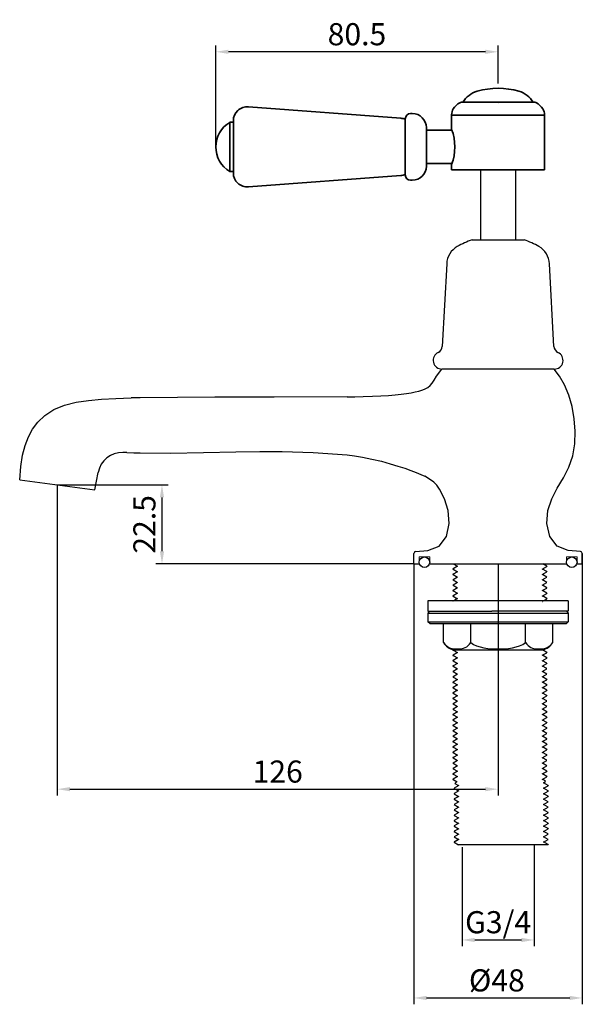
# Model space of a CAD drawing. Units: inches. Extents: x 20173 to 20476, y -5885 to -5605.
# Drawn here: x 20315 to 20476, y -5885 to -5605 of the extents above; entities that cross this region are included whole.
import ezdxf

# ---------------------------------------------------------------- set-up
doc = ezdxf.new("R2010")
doc.units = ezdxf.units.IN
doc.header["$LTSCALE"] = 1.21
doc.header["$MEASUREMENT"] = 0
doc.header["$PDMODE"] = 3
doc.header["$PDSIZE"] = 0.3125
doc.linetypes.add('PHANTOM2', pattern=[31.75, 15.875, -3.175, 3.175, -3.175, 3.175, -3.175])
doc.layers.get('0').update_dxf_attribs({"linetype": 'CONTINUOUS'})
doc.layers.get('Defpoints').update_dxf_attribs({"linetype": 'CONTINUOUS', "lineweight": 50})
for name, color, linetype in [('02___PRT_ALL_AXES', 7, 'CONTINUOUS'), ('1047033-123_DXF_CONTINUOUS', 7, 'CONTINUOUS'), ('1047033-162_DXF_CONTINUOUS', 7, 'CONTINUOUS'), ('1047033A-012DXF_CONTINUOUS', 7, 'CONTINUOUS')]:
    doc.layers.add(name, color=color, linetype=linetype)
for name, color, linetype, lineweight in [('尺寸线', 1, 'CONTINUOUS', 20), ('粗实线', 7, 'CONTINUOUS', 35), ('虚线', 2, 'PHANTOM2', 13)]:
    doc.layers.add(name, color=color, linetype=linetype, lineweight=lineweight)
doc.styles.get("Standard").update_dxf_attribs({"font": 'ARIAL.TTF'})
doc.dimstyles.new('2', dxfattribs={"dimscale": 1.8, "dimtxt": 3.5, "dimasz": 2, "dimexe": 1, "dimexo": 0, "dimgap": 1, "dimtad": 1, "dimdec": 1, "dimdsep": 46, "dimtxsty": 'Standard', "dimcen": 0, "dimclrt": 7, "dimadec": 1, "dimazin": 2, "dimtfac": 1, "dimtdec": 1, "dimtofl": 0, "dimtmove": 0, "dimatfit": 3, "dimfxl": 0, "dimtolj": 1, "dimtzin": 0, "dimlwd": -1, "dimlwe": -1, "dimarcsym": 0})

# ---------------------------------------------------------------- blocks, each defined once
blk = doc.blocks.new('*D48')
at = {"color": 0}
for p, q in [((20326.02, -5737.28), (20357.65, -5737.28)), ((20355.85, -5740.88), (20355.85, -5756.22)), ((20427.64, -5759.82), (20354.05, -5759.82))]:
    blk.add_line(p, q, dxfattribs=at)
for points in [[(20355.25, -5740.88), (20356.45, -5740.88), (20355.85, -5737.28)], [(20355.25, -5756.22), (20356.45, -5756.22), (20355.85, -5759.82)]]:
    blk.add_solid(points, dxfattribs=at)
at = {"layer": 'Defpoints', "color": 0}
for p in [(20326.02, -5737.28), (20355.85, -5759.82), (20427.64, -5759.82)]:
    blk.add_point(p, dxfattribs=at)
at = {"color": 7, "insert": (20350.84, -5748.55), "char_height": 6.3, "attachment_point": 5, "rotation": 90}
blk.add_mtext('\\A1;22.5', dxfattribs=at)
blk = doc.blocks.new('*D49')
at = {"color": 0}
for p, q in [((20326.02, -5737.28), (20326.02, -5825.78)), ((20451.64, -5759.82), (20451.64, -5825.78)), ((20329.62, -5823.98), (20448.04, -5823.98))]:
    blk.add_line(p, q, dxfattribs=at)
for points in [[(20329.62, -5823.38), (20329.62, -5824.58), (20326.02, -5823.98)], [(20448.04, -5823.38), (20448.04, -5824.58), (20451.64, -5823.98)]]:
    blk.add_solid(points, dxfattribs=at)
at = {"layer": 'Defpoints', "color": 0}
for p in [(20326.02, -5737.28), (20451.64, -5759.82), (20451.64, -5823.98)]:
    blk.add_point(p, dxfattribs=at)
at = {"color": 7, "insert": (20388.83, -5818.97), "char_height": 6.3, "attachment_point": 5}
blk.add_mtext('\\A1;126', dxfattribs=at)
blk = doc.blocks.new('*D56')
at = {"color": 0}
for p, q in [((20427.64, -5759.82), (20427.64, -5885.26)), ((20475.64, -5759.82), (20475.64, -5885.26)), ((20431.24, -5883.46), (20472.04, -5883.46))]:
    blk.add_line(p, q, dxfattribs=at)
for points in [[(20431.24, -5882.86), (20431.24, -5884.06), (20427.64, -5883.46)], [(20472.04, -5882.86), (20472.04, -5884.06), (20475.64, -5883.46)]]:
    blk.add_solid(points, dxfattribs=at)
at = {"layer": 'Defpoints', "color": 0}
for p in [(20427.64, -5759.82), (20475.64, -5759.82), (20475.64, -5883.46)]:
    blk.add_point(p, dxfattribs=at)
at = {"color": 7, "insert": (20451.28, -5878.45), "char_height": 6.3, "attachment_point": 5}
blk.add_mtext('\\A1;%%c48', dxfattribs=at)
blk = doc.blocks.new('*D50')
at = {"color": 0}
for p, q in [((20441.39, -5840.48), (20441.39, -5868.74)), ((20461.89, -5839.82), (20461.89, -5868.74)), ((20444.99, -5866.94), (20458.29, -5866.94))]:
    blk.add_line(p, q, dxfattribs=at)
for points in [[(20444.99, -5866.34), (20444.99, -5867.54), (20441.39, -5866.94)], [(20458.29, -5866.34), (20458.29, -5867.54), (20461.89, -5866.94)]]:
    blk.add_solid(points, dxfattribs=at)
at = {"layer": 'Defpoints', "color": 0}
for p in [(20441.39, -5840.48), (20461.89, -5839.82), (20461.89, -5866.94)]:
    blk.add_point(p, dxfattribs=at)
at = {"color": 7, "insert": (20451.64, -5861.88), "char_height": 6.3, "attachment_point": 5}
blk.add_mtext('\\A1;G3/4', dxfattribs=at)
blk = doc.blocks.new('*D59')
at = {"color": 0}
for p, q in [((20371.19, -5641.02), (20371.19, -5612.13)), ((20451.64, -5622.95), (20451.64, -5612.13)), ((20448.04, -5613.93), (20374.79, -5613.93))]:
    blk.add_line(p, q, dxfattribs=at)
for points in [[(20374.79, -5613.33), (20374.79, -5614.53), (20371.19, -5613.93)], [(20448.04, -5613.33), (20448.04, -5614.53), (20451.64, -5613.93)]]:
    blk.add_solid(points, dxfattribs=at)
at = {"layer": 'Defpoints', "color": 0}
for p in [(20371.19, -5613.93), (20451.64, -5622.95), (20371.19, -5641.02)]:
    blk.add_point(p, dxfattribs=at)
at = {"color": 7, "insert": (20411.41, -5608.92), "char_height": 6.3, "attachment_point": 5}
blk.add_mtext('\\A1;{\\fArial|b0|i0|c0|p34;80.5}', dxfattribs=at)

msp = doc.modelspace()

# ---------------------------------------------------------------- linework, layer by layer
at = {"color": 0}
msp.add_line((20461.9, -5628.31), (20462.12, -5628.31), dxfattribs=at)
at = {"color": 0, "lineweight": 0}
msp.add_line((20463.24, -5632.02), (20464.89, -5632.02), dxfattribs=at)
at = {"color": 7, "linetype": 'Continuous'}
for p, q in [((20446.64, -5647.52), (20446.64, -5667.52)), ((20440.07, -5760.49), (20438.79, -5761.23)), ((20438.87, -5759.82), (20440.05, -5760.5)), ((20464.24, -5761.28), (20465.52, -5760.54)), ((20465.52, -5760.46), (20464.4, -5759.82)), ((20465.53, -5760.47), (20465.37, -5760.51)), ((20465.52, -5760.54), (20465.53, -5760.53)), ((20438.79, -5761.23), (20438.78, -5761.24)), ((20438.78, -5761.3), (20438.94, -5761.26)), ((20438.79, -5762.77), (20438.78, -5762.78)), ((20438.78, -5762.83), (20438.94, -5762.8)), ((20438.79, -5761.31), (20440.05, -5762.04)), ((20440.07, -5762.03), (20438.79, -5762.77)), ((20438.79, -5762.84), (20440.05, -5763.57)), ((20440.07, -5763.56), (20438.79, -5764.3)), ((20464.24, -5762.81), (20465.52, -5762.07)), ((20464.24, -5764.35), (20465.52, -5763.61)), ((20465.52, -5762), (20464.26, -5761.27)), ((20465.52, -5763.54), (20464.26, -5762.8)), ((20465.53, -5762.01), (20465.37, -5762.05)), ((20465.53, -5763.54), (20465.37, -5763.58)), ((20465.52, -5762.07), (20465.53, -5762.07)), ((20465.52, -5763.61), (20465.53, -5763.6)), ((20438.79, -5764.3), (20438.78, -5764.31)), ((20438.78, -5764.37), (20438.94, -5764.33)), ((20438.79, -5765.84), (20438.78, -5765.85)), ((20438.78, -5765.91), (20438.94, -5765.87)), ((20438.79, -5764.38), (20440.05, -5765.11)), ((20440.07, -5765.1), (20438.79, -5765.84)), ((20438.79, -5765.91), (20440.05, -5766.64)), ((20440.07, -5766.64), (20438.79, -5767.38)), ((20464.24, -5765.89), (20465.52, -5765.15)), ((20464.24, -5767.42), (20465.52, -5766.68)), ((20465.52, -5765.07), (20464.26, -5764.34)), ((20465.52, -5766.61), (20464.26, -5765.88)), ((20465.53, -5765.08), (20465.37, -5765.12)), ((20465.53, -5766.62), (20465.37, -5766.65)), ((20465.52, -5765.15), (20465.53, -5765.14)), ((20465.52, -5766.68), (20465.53, -5766.67)), ((20438.79, -5767.38), (20438.78, -5767.38)), ((20438.78, -5767.44), (20438.94, -5767.4)), ((20438.79, -5768.91), (20438.78, -5768.92)), ((20438.78, -5768.98), (20438.94, -5768.94)), ((20438.79, -5767.45), (20440.05, -5768.18)), ((20440.07, -5768.17), (20438.79, -5768.91)), ((20438.79, -5768.99), (20440.05, -5769.72)), ((20464.24, -5768.96), (20465.52, -5768.22)), ((20465.52, -5768.14), (20464.26, -5767.41)), ((20465.52, -5769.68), (20464.26, -5768.95)), ((20465.53, -5768.15), (20465.37, -5768.19)), ((20465.52, -5768.22), (20465.53, -5768.21)), ((20431.64, -5770.32), (20431.64, -5771.82)), ((20471.64, -5770.32), (20431.64, -5770.32)), ((20431.64, -5771.82), (20431.64, -5773.32)), ((20438.79, -5770.45), (20438.78, -5770.46)), ((20440.07, -5769.71), (20439.01, -5770.32)), ((20464.24, -5770.49), (20464.26, -5770.48)), ((20464.55, -5770.32), (20465.52, -5769.75)), ((20465.53, -5769.69), (20465.37, -5769.73)), ((20465.52, -5769.75), (20465.53, -5769.75)), ((20471.64, -5770.32), (20471.64, -5771.82)), ((20471.64, -5771.82), (20471.64, -5773.32)), ((20432.14, -5773.32), (20431.64, -5773.82)), ((20431.64, -5773.32), (20449.86, -5773.32)), ((20431.64, -5773.82), (20449.86, -5773.82)), ((20471.64, -5773.32), (20449.86, -5773.32)), ((20449.86, -5773.82), (20471.64, -5773.82)), ((20471.14, -5773.32), (20471.64, -5773.82)), ((20432.14, -5776.82), (20431.64, -5776.32)), ((20431.64, -5776.32), (20449.86, -5776.32)), ((20432.14, -5776.82), (20449.86, -5776.82)), ((20436.05, -5782.21), (20436.05, -5776.82)), ((20449.86, -5776.32), (20471.64, -5776.32)), ((20449.86, -5776.82), (20471.14, -5776.82)), ((20467.22, -5782.21), (20467.22, -5776.82)), ((20471.14, -5776.82), (20471.64, -5776.32)), ((20438.79, -5784.27), (20438.78, -5784.28)), ((20438.78, -5784.34), (20438.94, -5784.3)), ((20438.79, -5785.81), (20438.78, -5785.82)), ((20438.78, -5785.87), (20438.94, -5785.84)), ((20438.79, -5784.35), (20440.05, -5785.08)), ((20440.07, -5785.07), (20438.79, -5785.81)), ((20438.79, -5785.88), (20440.05, -5786.61)), ((20438.97, -5784.32), (20464.3, -5784.32)), ((20448.72, -5783.89), (20449.9, -5783.99)), ((20449.86, -5783.98), (20453.42, -5783.98)), ((20464.24, -5784.32), (20465.16, -5783.79)), ((20464.24, -5785.85), (20465.52, -5785.11)), ((20465.52, -5785.04), (20464.26, -5784.31)), ((20465.52, -5786.58), (20464.26, -5785.84)), ((20465.53, -5785.05), (20465.37, -5785.09)), ((20465.52, -5785.11), (20465.53, -5785.11)), ((20438.79, -5787.34), (20438.78, -5787.35)), ((20438.78, -5787.41), (20438.94, -5787.37)), ((20438.79, -5788.88), (20438.78, -5788.89)), ((20438.78, -5788.95), (20438.94, -5788.91)), ((20440.07, -5786.6), (20438.79, -5787.34)), ((20438.79, -5787.42), (20440.05, -5788.15)), ((20440.07, -5788.14), (20438.79, -5788.88)), ((20438.79, -5788.95), (20440.05, -5789.68)), ((20464.24, -5787.39), (20465.52, -5786.65)), ((20464.24, -5788.93), (20465.52, -5788.19)), ((20465.52, -5788.11), (20464.26, -5787.38)), ((20465.52, -5789.65), (20464.26, -5788.92)), ((20465.53, -5786.58), (20465.37, -5786.62)), ((20465.53, -5788.12), (20465.37, -5788.16)), ((20465.52, -5786.65), (20465.53, -5786.64)), ((20465.52, -5788.19), (20465.53, -5788.18)), ((20438.79, -5790.42), (20438.78, -5790.42)), ((20438.78, -5790.48), (20438.94, -5790.44)), ((20438.79, -5791.95), (20438.78, -5791.96)), ((20440.07, -5789.68), (20438.79, -5790.42)), ((20438.79, -5790.49), (20440.05, -5791.22)), ((20440.07, -5791.21), (20438.79, -5791.95)), ((20464.24, -5790.46), (20465.52, -5789.72)), ((20464.24, -5792), (20465.52, -5791.26)), ((20465.52, -5791.18), (20464.26, -5790.45)), ((20465.53, -5789.66), (20465.36, -5789.69)), ((20465.53, -5791.19), (20465.37, -5791.23)), ((20465.52, -5789.72), (20465.53, -5789.71)), ((20465.52, -5791.26), (20465.53, -5791.25)), ((20438.78, -5792.02), (20438.94, -5791.98)), ((20438.79, -5793.49), (20438.78, -5793.5)), ((20438.78, -5793.55), (20438.94, -5793.52)), ((20438.79, -5792.03), (20440.05, -5792.76)), ((20440.07, -5792.75), (20438.79, -5793.49)), ((20438.79, -5793.56), (20440.05, -5794.29)), ((20440.07, -5794.28), (20438.79, -5795.02)), ((20464.24, -5793.53), (20465.52, -5792.79)), ((20464.24, -5795.07), (20465.52, -5794.33)), ((20465.52, -5792.72), (20464.26, -5791.99)), ((20465.52, -5794.26), (20464.26, -5793.52)), ((20465.53, -5792.73), (20465.37, -5792.77)), ((20465.53, -5794.26), (20465.37, -5794.3)), ((20465.52, -5792.79), (20465.53, -5792.79)), ((20465.52, -5794.33), (20465.53, -5794.32)), ((20438.79, -5795.02), (20438.78, -5795.03)), ((20438.78, -5795.09), (20438.95, -5795.05)), ((20438.79, -5796.56), (20438.78, -5796.57)), ((20438.78, -5796.63), (20438.94, -5796.59)), ((20438.79, -5795.1), (20440.05, -5795.83)), ((20440.07, -5795.82), (20438.79, -5796.56)), ((20438.79, -5796.63), (20440.05, -5797.36)), ((20440.07, -5797.36), (20438.79, -5798.1)), ((20464.24, -5796.61), (20465.52, -5795.87)), ((20464.24, -5798.14), (20465.52, -5797.4)), ((20465.52, -5795.79), (20464.26, -5795.06)), ((20465.52, -5797.33), (20464.26, -5796.6)), ((20465.53, -5795.8), (20465.37, -5795.84)), ((20465.53, -5797.34), (20465.37, -5797.37)), ((20465.52, -5795.87), (20465.53, -5795.86)), ((20465.52, -5797.4), (20465.53, -5797.39)), ((20438.79, -5798.1), (20438.78, -5798.1)), ((20438.78, -5798.16), (20438.94, -5798.12)), ((20438.79, -5799.63), (20438.78, -5799.64)), ((20438.78, -5799.7), (20438.94, -5799.66)), ((20438.79, -5798.17), (20440.05, -5798.9)), ((20440.07, -5798.89), (20438.79, -5799.63)), ((20438.79, -5799.71), (20440.05, -5800.44)), ((20464.24, -5799.68), (20465.52, -5798.94)), ((20465.52, -5798.86), (20464.26, -5798.13)), ((20465.52, -5800.4), (20464.26, -5799.67)), ((20465.53, -5798.87), (20465.37, -5798.91)), ((20465.52, -5798.94), (20465.53, -5798.93)), ((20438.79, -5801.17), (20438.78, -5801.18)), ((20438.78, -5801.23), (20438.95, -5801.19)), ((20438.79, -5802.7), (20438.78, -5802.71)), ((20438.78, -5802.77), (20438.94, -5802.73)), ((20440.07, -5800.43), (20438.79, -5801.17)), ((20438.79, -5801.24), (20440.05, -5801.97)), ((20440.07, -5801.96), (20438.79, -5802.7)), ((20438.79, -5802.78), (20440.05, -5803.51)), ((20464.24, -5801.21), (20465.52, -5800.47)), ((20464.24, -5802.75), (20465.52, -5802.01)), ((20465.52, -5801.94), (20464.26, -5801.2)), ((20465.52, -5803.47), (20464.26, -5802.74)), ((20465.53, -5800.41), (20465.37, -5800.45)), ((20465.53, -5801.94), (20465.38, -5801.98)), ((20465.52, -5800.47), (20465.53, -5800.47)), ((20465.52, -5802.01), (20465.53, -5802)), ((20438.79, -5804.24), (20438.78, -5804.25)), ((20438.78, -5804.31), (20438.94, -5804.27)), ((20438.79, -5805.78), (20438.78, -5805.78)), ((20438.78, -5805.84), (20438.94, -5805.8)), ((20440.07, -5803.5), (20438.79, -5804.24)), ((20438.79, -5804.31), (20440.05, -5805.04)), ((20440.07, -5805.04), (20438.79, -5805.78)), ((20438.79, -5805.85), (20440.05, -5806.58)), ((20464.24, -5804.29), (20465.52, -5803.55)), ((20464.24, -5805.82), (20465.52, -5805.08)), ((20465.52, -5805.01), (20464.26, -5804.28)), ((20465.52, -5806.54), (20464.26, -5805.81)), ((20465.53, -5803.48), (20465.37, -5803.52)), ((20465.53, -5805.02), (20465.37, -5805.05)), ((20465.52, -5803.55), (20465.53, -5803.54)), ((20465.52, -5805.08), (20465.53, -5805.07)), ((20438.79, -5807.31), (20438.78, -5807.32)), ((20438.78, -5807.38), (20438.96, -5807.34)), ((20440.07, -5806.57), (20438.79, -5807.31)), ((20438.79, -5807.39), (20440.05, -5808.12)), ((20440.07, -5808.11), (20438.79, -5808.85)), ((20464.24, -5807.36), (20465.52, -5806.62)), ((20464.24, -5808.89), (20465.52, -5808.15)), ((20465.52, -5808.08), (20464.26, -5807.35)), ((20465.53, -5806.55), (20465.37, -5806.59)), ((20465.53, -5808.09), (20465.39, -5808.12)), ((20465.52, -5806.62), (20465.53, -5806.61)), ((20465.52, -5808.15), (20465.53, -5808.15)), ((20438.79, -5808.85), (20438.78, -5808.86)), ((20438.78, -5808.91), (20438.94, -5808.88)), ((20438.79, -5810.38), (20438.78, -5810.39)), ((20438.78, -5810.45), (20438.94, -5810.41)), ((20438.79, -5808.92), (20440.05, -5809.65)), ((20440.07, -5809.64), (20438.79, -5810.38)), ((20438.79, -5810.46), (20440.05, -5811.19)), ((20440.07, -5811.18), (20438.79, -5811.92)), ((20464.24, -5810.43), (20465.52, -5809.69)), ((20464.24, -5811.97), (20465.52, -5811.23)), ((20465.52, -5809.62), (20464.26, -5808.88)), ((20465.52, -5811.15), (20464.26, -5810.42)), ((20465.53, -5809.62), (20465.37, -5809.66)), ((20465.53, -5811.16), (20465.37, -5811.2)), ((20465.52, -5809.69), (20465.53, -5809.68)), ((20465.52, -5811.23), (20465.53, -5811.22)), ((20438.79, -5811.92), (20438.78, -5811.93)), ((20438.78, -5811.99), (20438.94, -5811.95)), ((20438.79, -5813.46), (20438.78, -5813.46)), ((20438.78, -5813.52), (20438.94, -5813.48)), ((20438.79, -5811.99), (20440.05, -5812.72)), ((20440.07, -5812.72), (20438.79, -5813.46)), ((20438.79, -5813.53), (20440.05, -5814.26)), ((20440.07, -5814.25), (20438.79, -5814.99)), ((20464.24, -5813.5), (20465.52, -5812.76)), ((20464.24, -5815.04), (20465.52, -5814.3)), ((20465.52, -5812.69), (20464.26, -5811.96)), ((20465.52, -5814.22), (20464.26, -5813.49)), ((20465.53, -5812.7), (20465.37, -5812.73)), ((20465.53, -5814.23), (20465.4, -5814.27)), ((20465.52, -5812.76), (20465.53, -5812.75)), ((20465.52, -5814.3), (20465.53, -5814.29)), ((20438.79, -5814.99), (20438.78, -5815)), ((20438.78, -5815.06), (20438.94, -5815.02)), ((20438.79, -5816.53), (20438.78, -5816.54)), ((20438.78, -5816.59), (20438.94, -5816.56)), ((20438.79, -5815.07), (20440.05, -5815.8)), ((20440.07, -5815.79), (20438.79, -5816.53)), ((20438.79, -5816.6), (20440.05, -5817.33)), ((20464.24, -5816.57), (20465.52, -5815.83)), ((20465.52, -5815.76), (20464.26, -5815.03)), ((20465.52, -5817.3), (20464.26, -5816.56)), ((20465.53, -5815.77), (20465.37, -5815.81)), ((20465.52, -5815.83), (20465.53, -5815.83)), ((20438.79, -5818.06), (20438.78, -5818.07)), ((20438.78, -5818.13), (20438.94, -5818.09)), ((20438.79, -5819.6), (20438.78, -5819.61)), ((20438.78, -5819.67), (20438.94, -5819.63)), ((20440.07, -5817.32), (20438.79, -5818.06)), ((20438.79, -5818.14), (20440.05, -5818.87)), ((20440.07, -5818.86), (20438.79, -5819.6)), ((20438.79, -5819.67), (20440.05, -5820.4)), ((20464.24, -5818.11), (20465.52, -5817.37)), ((20464.24, -5819.65), (20465.52, -5818.91)), ((20465.52, -5818.83), (20464.26, -5818.1)), ((20465.52, -5820.37), (20464.26, -5819.64)), ((20465.53, -5817.3), (20465.37, -5817.34)), ((20465.53, -5818.84), (20465.37, -5818.88)), ((20465.52, -5817.37), (20465.53, -5817.36)), ((20465.52, -5818.91), (20465.53, -5818.9)), ((20438.78, -5821.14), (20438.79, -5821.14)), ((20438.84, -5821.18), (20438.78, -5821.2)), ((20438.78, -5821.2), (20438.79, -5821.21)), ((20440.07, -5820.4), (20438.79, -5821.14)), ((20438.79, -5821.21), (20439.98, -5821.9)), ((20439.75, -5821.9), (20439.31, -5822.34)), ((20439.31, -5822.34), (20439.31, -5822.34)), ((20439.31, -5822.34), (20440.39, -5822.96)), ((20464.24, -5821.18), (20465.52, -5820.44)), ((20465.11, -5821.67), (20464.26, -5821.17)), ((20464.58, -5822.21), (20465.11, -5821.9)), ((20465.86, -5822.93), (20464.59, -5822.2)), ((20464.89, -5821.9), (20465.12, -5821.67)), ((20465.12, -5821.67), (20465.11, -5821.67)), ((20465.53, -5820.38), (20465.37, -5820.41)), ((20465.53, -5820.43), (20465.52, -5820.44)), ((20439.12, -5823.7), (20439.11, -5823.7)), ((20439.29, -5823.72), (20439.11, -5823.76)), ((20439.12, -5825.23), (20439.11, -5825.24)), ((20439.11, -5825.3), (20439.28, -5825.26)), ((20440.4, -5822.96), (20439.12, -5823.7)), ((20439.12, -5823.77), (20440.39, -5824.5)), ((20440.4, -5824.49), (20439.12, -5825.23)), ((20439.12, -5825.31), (20440.39, -5826.04)), ((20464.58, -5823.74), (20465.86, -5823)), ((20464.58, -5825.28), (20465.86, -5824.54)), ((20465.86, -5824.46), (20464.59, -5823.73)), ((20465.86, -5826), (20464.59, -5825.27)), ((20465.87, -5824.47), (20465.7, -5824.51)), ((20465.73, -5822.97), (20465.87, -5822.94)), ((20465.86, -5823), (20465.83, -5823.01)), ((20465.87, -5822.94), (20465.86, -5822.93)), ((20465.87, -5822.99), (20465.86, -5823)), ((20465.86, -5824.54), (20465.87, -5824.53)), ((20439.12, -5826.77), (20439.11, -5826.78)), ((20439.11, -5826.83), (20439.28, -5826.8)), ((20439.12, -5828.3), (20439.11, -5828.31)), ((20439.11, -5828.37), (20439.28, -5828.33)), ((20440.4, -5826.03), (20439.12, -5826.77)), ((20439.12, -5826.84), (20440.39, -5827.57)), ((20440.4, -5827.56), (20439.12, -5828.3)), ((20439.12, -5828.38), (20440.39, -5829.11)), ((20464.58, -5826.81), (20465.86, -5826.07)), ((20464.58, -5828.35), (20465.86, -5827.61)), ((20465.86, -5827.54), (20464.59, -5826.8)), ((20465.86, -5829.07), (20464.59, -5828.34)), ((20465.87, -5826.01), (20465.7, -5826.05)), ((20465.87, -5827.54), (20465.7, -5827.58)), ((20465.86, -5826.07), (20465.87, -5826.07)), ((20465.86, -5827.61), (20465.87, -5827.6)), ((20439.12, -5829.84), (20439.11, -5829.85)), ((20439.11, -5829.91), (20439.28, -5829.87)), ((20440.4, -5829.1), (20439.12, -5829.84)), ((20439.12, -5829.91), (20440.39, -5830.64)), ((20440.4, -5830.64), (20439.12, -5831.38)), ((20464.58, -5829.89), (20465.86, -5829.15)), ((20464.58, -5831.42), (20465.86, -5830.68)), ((20465.86, -5830.61), (20464.59, -5829.88)), ((20465.87, -5830.62), (20465.7, -5830.65)), ((20465.87, -5829.08), (20465.71, -5829.12)), ((20465.86, -5829.15), (20465.87, -5829.14)), ((20465.86, -5830.68), (20465.87, -5830.67)), ((20439.12, -5831.38), (20439.11, -5831.38)), ((20439.11, -5831.44), (20439.28, -5831.4)), ((20439.12, -5832.91), (20439.11, -5832.92)), ((20439.11, -5832.98), (20439.28, -5832.94)), ((20439.12, -5831.45), (20440.39, -5832.18)), ((20440.4, -5832.17), (20439.12, -5832.91)), ((20439.12, -5832.99), (20440.39, -5833.72)), ((20440.4, -5833.71), (20439.12, -5834.45)), ((20464.58, -5832.96), (20465.86, -5832.22)), ((20464.58, -5834.49), (20465.86, -5833.75)), ((20465.86, -5832.14), (20464.59, -5831.41)), ((20465.86, -5833.68), (20464.59, -5832.95)), ((20465.87, -5832.15), (20465.7, -5832.19)), ((20465.87, -5833.69), (20465.7, -5833.73)), ((20465.86, -5832.22), (20465.87, -5832.21)), ((20465.86, -5833.75), (20465.87, -5833.75)), ((20439.12, -5834.45), (20439.11, -5834.46)), ((20439.11, -5834.51), (20439.29, -5834.47)), ((20439.12, -5835.98), (20439.11, -5835.99)), ((20439.11, -5836.05), (20439.28, -5836.01)), ((20439.12, -5834.52), (20440.39, -5835.25)), ((20440.4, -5835.24), (20439.12, -5835.98)), ((20439.12, -5836.06), (20440.39, -5836.79)), ((20440.4, -5836.78), (20439.12, -5837.52)), ((20464.58, -5836.03), (20465.86, -5835.29)), ((20464.58, -5837.57), (20465.86, -5836.83)), ((20465.86, -5835.22), (20464.59, -5834.48)), ((20465.86, -5836.75), (20464.59, -5836.02)), ((20465.87, -5836.76), (20465.7, -5836.8)), ((20465.87, -5835.22), (20465.71, -5835.26)), ((20465.86, -5835.29), (20465.87, -5835.28)), ((20465.86, -5836.83), (20465.87, -5836.82)), ((20439.12, -5837.52), (20439.11, -5837.53)), ((20439.11, -5837.59), (20439.28, -5837.55)), ((20439.12, -5838.99), (20439.11, -5839)), ((20439.11, -5839.05), (20439.28, -5839.02)), ((20439.12, -5837.59), (20440.39, -5838.32)), ((20440.4, -5838.25), (20439.12, -5838.99)), ((20440.4, -5838.32), (20439.12, -5839.06)), ((20439.12, -5839.06), (20440.39, -5839.79)), ((20464.58, -5839.03), (20465.86, -5838.29)), ((20464.58, -5839.1), (20465.86, -5838.36)), ((20465.86, -5838.29), (20464.59, -5837.56)), ((20465.86, -5839.76), (20464.59, -5839.02)), ((20465.87, -5838.3), (20465.7, -5838.33)), ((20465.86, -5838.36), (20465.87, -5838.35)), ((20440.4, -5839.78), (20440.35, -5839.82)), ((20465.87, -5839.82), (20440.35, -5839.82)), ((20465.87, -5839.76), (20465.7, -5839.8)), ((20465.86, -5839.83), (20465.87, -5839.82))]:
    msp.add_line(p, q, dxfattribs=at)
for p, q in [((20438.87, -5759.82), (20464.4, -5759.82)), ((20443.84, -5782.21), (20443.84, -5776.82)), ((20459.43, -5782.21), (20459.43, -5776.82))]:
    msp.add_line(p, q)
for points in [[(20436.05, -5782.21), (20436.41, -5782.71), (20436.8, -5783.09), (20437.21, -5783.38), (20437.63, -5783.61), (20438.08, -5783.78), (20438.53, -5783.9), (20439, -5783.98), (20439.48, -5784.03), (20439.97, -5784.04), (20440.45, -5784.02), (20440.92, -5783.98), (20441.37, -5783.89), (20441.82, -5783.78), (20442.25, -5783.61), (20442.68, -5783.39), (20443.09, -5783.09), (20443.48, -5782.71), (20443.84, -5782.21)], [(20443.84, -5782.21), (20444.64, -5782.75), (20445.52, -5783.16), (20446.5, -5783.48), (20447.56, -5783.72), (20448.72, -5783.89)], [(20453.39, -5783.99), (20454.57, -5783.89), (20455.73, -5783.72), (20456.79, -5783.48), (20457.76, -5783.16), (20458.64, -5782.75), (20459.43, -5782.21)], [(20459.43, -5782.21), (20459.79, -5782.7), (20460.18, -5783.09), (20460.59, -5783.38), (20461, -5783.6), (20461.43, -5783.77), (20461.86, -5783.89), (20462.31, -5783.97), (20462.77, -5784.02), (20463.26, -5784.04), (20463.75, -5784.03), (20464.25, -5783.98), (20464.73, -5783.9), (20465.19, -5783.78), (20465.64, -5783.61), (20466.07, -5783.38), (20466.48, -5783.09), (20466.86, -5782.71), (20467.22, -5782.21)], [(20449.9, -5783.99), (20451.07, -5784.03), (20452.23, -5784.03), (20453.39, -5783.99)]]:
    msp.add_lwpolyline(points, dxfattribs=at)
for centre in [(20430.64, -5759.32), (20472.64, -5759.32)]:
    msp.add_circle(centre, 1.5)
for centre, start, end in [((20440.01, -5779.79), 211.4831, 257.032), ((20463.26, -5779.79), 282.968, 328.5169)]:
    msp.add_arc(centre, 4.65, start, end, dxfattribs=at)
at = {"layer": '02___PRT_ALL_AXES', "color": 7, "linetype": 'Continuous'}
for p, q in [((20465.53, -5760.47), (20465.53, -5760.53)), ((20438.78, -5761.24), (20438.78, -5761.3)), ((20438.78, -5762.78), (20438.78, -5762.83)), ((20465.53, -5762.01), (20465.53, -5762.07)), ((20465.53, -5763.54), (20465.53, -5763.6)), ((20438.78, -5764.31), (20438.78, -5764.37)), ((20438.78, -5765.85), (20438.78, -5765.91)), ((20465.53, -5765.08), (20465.53, -5765.14)), ((20465.53, -5766.62), (20465.53, -5766.67)), ((20438.78, -5767.38), (20438.78, -5767.44)), ((20438.78, -5768.92), (20438.78, -5768.98)), ((20465.53, -5768.15), (20465.53, -5768.21)), ((20465.53, -5769.69), (20465.53, -5769.75)), ((20431.64, -5773.82), (20431.64, -5776.32)), ((20471.64, -5773.82), (20471.64, -5776.32)), ((20438.78, -5784.28), (20438.78, -5784.34)), ((20438.78, -5785.82), (20438.78, -5785.87)), ((20465.53, -5785.05), (20465.53, -5785.11)), ((20438.78, -5787.35), (20438.78, -5787.41)), ((20438.78, -5788.89), (20438.78, -5788.95)), ((20465.53, -5786.58), (20465.53, -5786.64)), ((20465.53, -5788.12), (20465.53, -5788.18)), ((20438.78, -5790.42), (20438.78, -5790.48)), ((20438.78, -5791.96), (20438.78, -5792.02)), ((20465.53, -5789.66), (20465.53, -5789.71)), ((20465.53, -5791.19), (20465.53, -5791.25)), ((20438.78, -5793.5), (20438.78, -5793.55)), ((20465.53, -5792.73), (20465.53, -5792.79)), ((20465.53, -5794.26), (20465.53, -5794.32)), ((20438.78, -5795.03), (20438.78, -5795.09)), ((20438.78, -5796.57), (20438.78, -5796.63)), ((20465.53, -5795.8), (20465.53, -5795.86)), ((20465.53, -5797.34), (20465.53, -5797.39)), ((20438.78, -5798.1), (20438.78, -5798.16)), ((20438.78, -5799.64), (20438.78, -5799.7)), ((20465.53, -5798.87), (20465.53, -5798.93)), ((20438.78, -5801.18), (20438.78, -5801.23)), ((20438.78, -5802.71), (20438.78, -5802.77)), ((20465.53, -5800.41), (20465.53, -5800.47)), ((20465.53, -5801.94), (20465.53, -5802)), ((20438.78, -5804.25), (20438.78, -5804.31)), ((20438.78, -5805.78), (20438.78, -5805.84)), ((20465.53, -5803.48), (20465.53, -5803.54)), ((20465.53, -5805.02), (20465.53, -5805.07)), ((20438.78, -5807.32), (20438.78, -5807.38)), ((20465.53, -5806.55), (20465.53, -5806.61)), ((20465.53, -5808.09), (20465.53, -5808.15)), ((20438.78, -5808.86), (20438.78, -5808.91)), ((20438.78, -5810.39), (20438.78, -5810.45)), ((20465.53, -5809.62), (20465.53, -5809.68)), ((20465.53, -5811.16), (20465.53, -5811.22)), ((20438.78, -5811.93), (20438.78, -5811.99)), ((20438.78, -5813.46), (20438.78, -5813.52)), ((20465.53, -5812.7), (20465.53, -5812.75)), ((20465.53, -5814.23), (20465.53, -5814.29)), ((20438.78, -5815), (20438.78, -5815.06)), ((20438.78, -5816.54), (20438.78, -5816.59)), ((20465.53, -5815.77), (20465.53, -5815.83)), ((20438.78, -5818.07), (20438.78, -5818.13)), ((20438.78, -5819.61), (20438.78, -5819.67)), ((20465.53, -5817.3), (20465.53, -5817.36)), ((20465.53, -5818.84), (20465.53, -5818.9)), ((20438.78, -5821.14), (20438.78, -5821.2)), ((20465.53, -5820.38), (20465.53, -5820.43)), ((20439.11, -5823.7), (20439.11, -5823.76)), ((20439.11, -5825.24), (20439.11, -5825.3)), ((20465.87, -5822.94), (20465.87, -5822.99)), ((20465.87, -5824.47), (20465.87, -5824.53)), ((20439.11, -5826.78), (20439.11, -5826.83)), ((20439.11, -5828.31), (20439.11, -5828.37)), ((20465.87, -5826.01), (20465.87, -5826.07)), ((20465.87, -5827.54), (20465.87, -5827.6)), ((20439.11, -5829.85), (20439.11, -5829.91)), ((20465.87, -5829.08), (20465.87, -5829.14)), ((20465.87, -5830.62), (20465.87, -5830.67)), ((20439.11, -5831.38), (20439.11, -5831.44)), ((20439.11, -5832.92), (20439.11, -5832.98)), ((20465.87, -5832.15), (20465.87, -5832.21)), ((20465.87, -5833.69), (20465.87, -5833.75)), ((20439.11, -5834.46), (20439.11, -5834.51)), ((20439.11, -5835.99), (20439.11, -5836.05)), ((20465.87, -5835.22), (20465.87, -5835.28)), ((20465.87, -5836.76), (20465.87, -5836.82)), ((20439.11, -5837.53), (20439.11, -5837.59)), ((20439.11, -5839), (20439.11, -5839.05)), ((20465.87, -5838.3), (20465.87, -5838.35)), ((20465.87, -5839.76), (20465.87, -5839.82))]:
    msp.add_line(p, q, dxfattribs=at)
at = {"layer": '1047033-123_DXF_CONTINUOUS', "color": 7, "linetype": 'Continuous'}
msp.add_line((20456.64, -5647.52), (20456.64, -5667.52), dxfattribs=at)
at = {"layer": '1047033-162_DXF_CONTINUOUS', "color": 7, "linetype": 'Continuous'}
for p, q in [((20444.22, -5667.52), (20459.05, -5667.52)), ((20436.98, -5674.29), (20435.71, -5697.85)), ((20467.56, -5697.85), (20466.3, -5674.29)), ((20467.64, -5704.32), (20435.64, -5704.32))]:
    msp.add_line(p, q, dxfattribs=at)
for centre, radius, start, end in [((20451.64, -5689.84), 23.52, 108.3793, 119.6436), ((20451.64, -5689.84), 23.52, 60.3564, 71.6207), ((20442.97, -5674.61), 6, 119.6441, 176.9336), ((20460.3, -5674.61), 6, 3.0664, 60.3559), ((20433.72, -5697.75), 2, 295.237, 356.9335), ((20469.55, -5697.75), 2, 183.0665, 244.763), ((20435.64, -5701.82), 2.5, 115.237, 270), ((20467.64, -5701.82), 2.5, 270, 64.763)]:
    msp.add_arc(centre, radius, start, end, dxfattribs=at)
at = {"layer": '1047033A-012DXF_CONTINUOUS', "color": 7, "linetype": 'Continuous'}
for p, q in [((20434.09, -5706.31), (20435.64, -5704.32)), ((20467.64, -5704.32), (20435.64, -5704.32)), ((20469.18, -5706.31), (20467.64, -5704.32)), ((20433.37, -5707.51), (20434.09, -5706.31)), ((20408.64, -5712.25), (20408.64, -5712.25)), ((20345.87, -5728.08), (20344.72, -5728.06)), ((20315.3, -5735.84), (20336.75, -5738.71)), ((20336.75, -5738.71), (20337.68, -5733.76)), ((20436.34, -5741.26), (20434.93, -5738.51)), ((20437.43, -5744.57), (20436.34, -5741.26)), ((20437.7, -5748.31), (20437.43, -5744.57)), ((20436.9, -5752.05), (20437.7, -5748.31)), ((20434.82, -5754.76), (20436.9, -5752.05)), ((20431.64, -5756), (20434.82, -5754.76)), ((20427.64, -5759.82), (20427.64, -5756.81)), ((20428.13, -5756.31), (20431.64, -5756)), ((20475.14, -5756.31), (20471.63, -5756)), ((20475.64, -5756.81), (20475.64, -5759.82)), ((20475.64, -5759.82), (20475.64, -5756.81)), ((20427.64, -5759.82), (20429.14, -5759.82)), ((20432.14, -5759.82), (20471.14, -5759.82)), ((20474.14, -5759.82), (20475.64, -5759.82))]:
    msp.add_line(p, q, dxfattribs=at)
for points in [[(20430.7, -5710), (20431.59, -5709.55), (20432.32, -5709), (20432.88, -5708.34), (20433.37, -5707.51)], [(20471.63, -5756), (20468.45, -5754.76), (20466.38, -5752.05), (20465.57, -5748.31), (20465.84, -5744.57), (20466.93, -5741.26), (20468.5, -5738.22), (20470.24, -5735.28), (20471.8, -5732.27), (20472.91, -5729.02), (20473.5, -5725.56), (20473.64, -5722.01), (20473.36, -5718.45), (20472.72, -5715), (20471.78, -5711.76), (20470.58, -5708.83), (20469.18, -5706.31)], [(20408.64, -5712.25), (20410.77, -5712.21), (20413.19, -5712.15), (20415.8, -5712.06), (20418.25, -5711.94), (20420.4, -5711.79), (20422.32, -5711.63), (20424.03, -5711.45), (20425.54, -5711.25), (20426.87, -5711.04), (20428.03, -5710.81), (20429.05, -5710.56), (20429.94, -5710.29), (20430.7, -5710)], [(20315.3, -5735.84), (20315.62, -5732.06), (20316.13, -5728.87), (20316.84, -5726.08), (20317.77, -5723.63), (20318.95, -5721.42), (20320.48, -5719.39), (20322.45, -5717.52), (20325.04, -5715.85), (20328.06, -5714.59), (20331.37, -5713.74), (20334.88, -5713.23), (20338.62, -5712.92), (20342.68, -5712.7), (20347.05, -5712.54)], [(20349.64, -5712.46), (20348.93, -5712.48), (20347.8, -5712.52), (20347.05, -5712.54)], [(20408.64, -5712.25), (20387.82, -5712.32), (20370.9, -5712.3), (20349.64, -5712.46)], [(20345.87, -5728.08), (20347.84, -5728.13), (20349.64, -5728.18)], [(20349.64, -5728.18), (20358.24, -5728.23), (20367.72, -5728.04), (20376.94, -5727.86), (20383.78, -5727.8), (20390.13, -5727.82), (20398.98, -5728.03), (20408.64, -5728.71)], [(20408.64, -5728.71), (20410.71, -5728.99), (20413.02, -5729.39), (20415.63, -5729.93), (20418.36, -5730.59), (20420.87, -5731.27), (20423.09, -5731.93), (20425.05, -5732.57), (20426.77, -5733.18), (20428.27, -5733.76), (20429.58, -5734.32), (20430.71, -5734.86)], [(20434.93, -5738.51), (20434.22, -5737.41), (20433.31, -5736.48), (20432.13, -5735.65), (20430.71, -5734.86)]]:
    msp.add_lwpolyline(points, dxfattribs=at)
for centre, radius, start, end in [((20344.56, -5735.05), 7, 88.6912, 169.3798), ((20428.14, -5756.81), 0.5, 90.7098, 180), ((20475.14, -5756.81), 0.5, 0, 89.2902)]:
    msp.add_arc(centre, radius, start, end, dxfattribs=at)
at = {"layer": '尺寸线', "color": 0}
for p, q in [((20440.93, -5628.31), (20440.97, -5628.31)), ((20462.34, -5628.31), (20462.3, -5628.31))]:
    msp.add_line(p, q, dxfattribs=at)
for centre, start, end in [((20443.69, -5633.38), 118.5903, 119.5626), ((20459.58, -5633.38), 60.4374, 61.4097)]:
    msp.add_arc(centre, 5.77, start, end, dxfattribs=at)
at = {"layer": '粗实线', "color": 0}
for p, q in [((20441.16, -5628.31), (20451.64, -5628.31)), ((20462.12, -5628.31), (20451.64, -5628.31)), ((20451.64, -5628.58), (20451.64, -5628.58)), ((20380.48, -5629.61), (20423.92, -5632.85)), ((20427.19, -5631.52), (20426.69, -5631.52)), ((20438.38, -5631.85), (20438.38, -5632.02)), ((20438.38, -5632.02), (20451.64, -5632.02)), ((20438.39, -5636.02), (20438.39, -5632.02)), ((20464.89, -5632.02), (20451.64, -5632.02)), ((20464.89, -5631.85), (20464.89, -5632.02)), ((20464.89, -5647.52), (20464.89, -5632.02)), ((20375.19, -5634.02), (20375.19, -5648.02)), ((20376.19, -5634.02), (20375.19, -5634.02)), ((20376.19, -5633.6), (20376.19, -5641.02)), ((20425.19, -5633.02), (20425.19, -5641.02)), ((20431.19, -5635.52), (20431.19, -5641.02)), ((20438.48, -5636.27), (20431.19, -5636.27)), ((20438.39, -5636.02), (20438.41, -5636.08)), ((20376.19, -5641.02), (20376.19, -5648.43)), ((20425.19, -5649.02), (20425.19, -5641.02)), ((20431.19, -5646.52), (20431.19, -5641.02)), ((20438.48, -5645.77), (20431.19, -5645.77)), ((20438.41, -5645.95), (20438.39, -5646.02)), ((20438.39, -5647.52), (20438.39, -5646.02)), ((20376.19, -5648.02), (20375.19, -5648.02)), ((20438.39, -5647.52), (20451.64, -5647.52)), ((20451.64, -5647.52), (20464.89, -5647.52)), ((20380.48, -5652.42), (20423.92, -5649.19)), ((20427.19, -5650.52), (20426.69, -5650.52))]:
    msp.add_line(p, q, dxfattribs=at)
for centre, radius, start, end in [((20447.55, -5631.73), 6.84, 105.8317, 150.0447), ((20451.64, -5646.13), 21.81, 74.1683, 105.8317), ((20455.72, -5631.73), 6.84, 29.9553, 74.1683), ((20443.69, -5633.38), 5.77, 121.0372, 146.5853), ((20441.16, -5629.17), 0.855, 90, 121.0372), ((20462.12, -5629.17), 0.855, 58.9628, 90), ((20459.58, -5633.38), 5.77, 33.4147, 58.9628), ((20380.19, -5633.6), 4, 85.7412, 180), ((20426.69, -5633.02), 1.5, 90, 180), ((20427.19, -5635.52), 4, 0, 90), ((20441.38, -5631.85), 3, 146.5853, 180), ((20461.89, -5631.85), 3, 0, 33.4147), ((20379.31, -5641.02), 8.12, 120.5102, 239.4898), ((20423.62, -5636.84), 4, 66.9828, 85.7412), ((20425.23, -5641.02), 14.08, 339.1931, 20.8069), ((20380.19, -5648.43), 4, 180, 274.2564), ((20423.62, -5645.2), 4, 274.2564, 293.0153), ((20427.19, -5646.52), 4, 270, 0), ((20426.69, -5649.02), 1.5, 180, 270)]:
    msp.add_arc(centre, radius, start, end, dxfattribs=at)
for points in [[(20438.41, -5636.08), (20438.4, -5636.06), (20438.39, -5636.04), (20438.39, -5636.02)], [(20438.39, -5646.02), (20438.39, -5646), (20438.4, -5645.98), (20438.41, -5645.95)]]:
    msp.add_open_spline(points, degree=3, dxfattribs=at)
at = {"layer": '虚线', "color": 0}
for p, q in [((20432.14, -5757.82), (20429.14, -5757.82)), ((20429.14, -5757.82), (20429.14, -5759.82)), ((20432.14, -5757.82), (20432.14, -5759.82)), ((20471.14, -5757.82), (20471.14, -5759.82)), ((20471.14, -5757.82), (20474.14, -5757.82)), ((20474.14, -5757.82), (20474.14, -5759.82))]:
    msp.add_line(p, q, dxfattribs=at)

# ---------------------------------------------------------------- dimensions: what is measured, and where the dimension line sits
dim = msp.add_linear_dim(base=(20371.18618699, -5613.93277167), p1=(20451.63618699, -5622.9484766), p2=(20371.18618699, -5641.01662576), angle=180, text='{\\fArial|b0|i0|c0|p34;<>}', dimstyle='2')
dim.commit()
dim.dimension.update_dxf_attribs({"geometry": '*D59', "text_midpoint": (20411.41118699, -5608.91616185)})
dim = msp.add_linear_dim(base=(20355.85, -5759.82), p1=(20326.02, -5737.28), p2=(20427.64, -5759.82), angle=90, text='22.5', dimstyle='2')
dim.commit()
dim.dimension.update_dxf_attribs({"geometry": '*D48', "text_midpoint": (20355.85, -5748.55), "dimtype": 160})
dim = msp.add_linear_dim(base=(20451.64, -5823.98), p1=(20326.02, -5737.28), p2=(20451.64, -5759.82), text='126', dimstyle='2')
dim.commit()
dim.dimension.update_dxf_attribs({"geometry": '*D49', "text_midpoint": (20388.83, -5818.97)})
for base, p1, p2, text, picture, middle in [((20475.64, -5883.46), (20427.64, -5759.82), (20475.64, -5759.82), '%%c<>', '*D56', (20451.28, -5883.46)), ((20461.89, -5866.94), (20441.39, -5840.48), (20461.89, -5839.82), 'G3/4', '*D50', (20451.64, -5866.94))]:
    dim = msp.add_linear_dim(base=base, p1=p1, p2=p2, text=text, dimstyle='2')
    dim.commit()
    dim.dimension.update_dxf_attribs({"geometry": picture, "text_midpoint": middle, "dimtype": 160})

doc.saveas('drawing.dxf')
